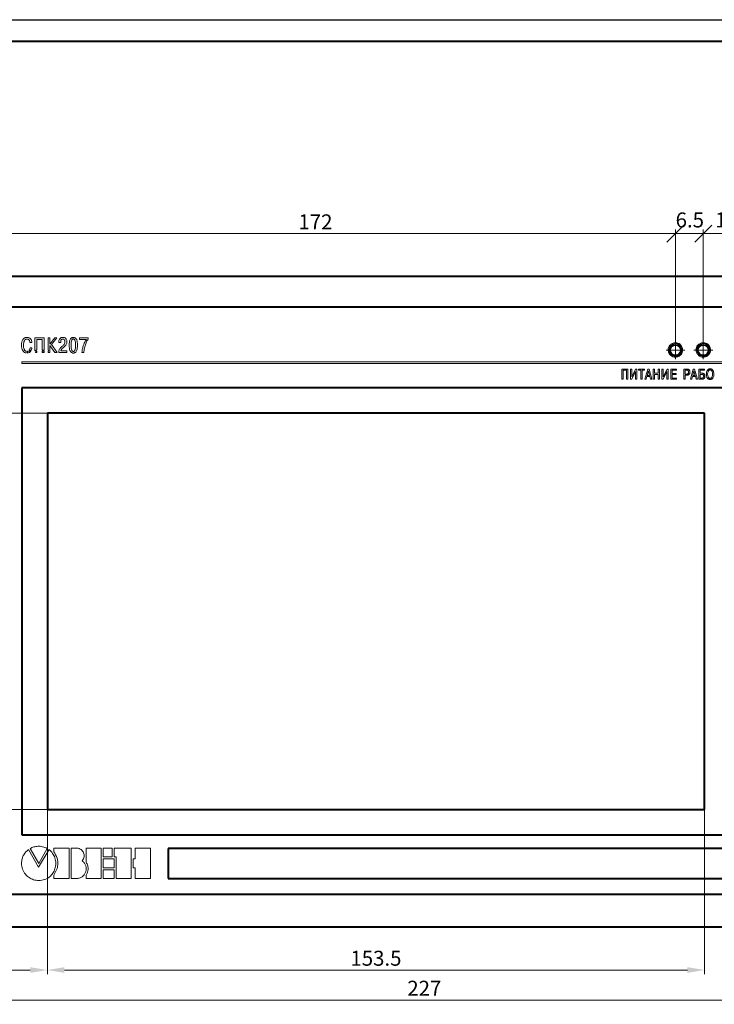
# Model space of a CAD drawing. Units: millimetres. Extents: x 2171 to 3615, y 1129 to 1549.
# Drawn here: x 2298 to 2460, y 1319 to 1549 of the extents above; entities that cross this region are included whole.
import ezdxf

# ---------------------------------------------------------------- set-up
doc = ezdxf.new("R2010")
doc.units = ezdxf.units.MM
doc.linetypes.add('CENTER', pattern=[10.16, 6.35, -1.27, 1.27, -1.27])
for name, color, linetype, lineweight in [('main', 5, 'Continuous', 40), ('text', 7, 'Continuous', 20), ('ОСЕВЫЕ', 1, 'CENTER', 20), ('РАЗМЕРЫ', 7, 'Continuous', 20)]:
    doc.layers.add(name, color=color, linetype=linetype, lineweight=lineweight)
doc.layers.add('ФОРМАТ', color=7, linetype='Continuous')
doc.styles.add('GOST', font='GOST.shx', dxfattribs={"width": 0.8, "oblique": 15})
doc.dimstyles.get("Standard").update_dxf_attribs({"dimtxt": 3.5, "dimasz": 4, "dimexe": 1, "dimexo": 0.0625, "dimgap": 1, "dimtad": 1, "dimdec": 1, "dimrnd": 0.5, "dimdsep": 46, "dimtxsty": 'GOST', "dimcen": 0, "dimclrd": 256, "dimclre": 256, "dimclrt": 7, "dimadec": 0, "dimazin": 2, "dimtfac": 1, "dimtdec": 4, "dimtmove": 0, "dimatfit": 1, "dimfxl": 1, "dimtolj": 1, "dimtzin": 0, "dimlwd": -1, "dimlwe": -1, "dimarcsym": 0})

# ---------------------------------------------------------------- blocks, each defined once
blk = doc.blocks.new('*D686')
at = {"layer": 'Defpoints', "color": 0}
for p in [(2278.94, 1336.84), (2505.94, 1336.84), (2278.94, 1319.84)]:
    blk.add_point(p, dxfattribs=at)
at = {"layer": 'РАЗМЕРЫ'}
for p, q in [((2278.94, 1336.77), (2278.94, 1318.84)), ((2505.94, 1336.77), (2505.94, 1318.84)), ((2501.94, 1319.84), (2282.94, 1319.84))]:
    blk.add_line(p, q, dxfattribs=at)
for points in [[(2282.94, 1320.5), (2282.94, 1319.17), (2278.94, 1319.84)], [(2501.94, 1319.17), (2501.94, 1320.5), (2505.94, 1319.84)]]:
    blk.add_solid(points, dxfattribs=at)
at = {"layer": 'РАЗМЕРЫ', "color": 7, "insert": (2392.44, 1322.59), "char_height": 3.5, "attachment_point": 5, "style": 'GOST'}
blk.add_mtext('\\A1;227', dxfattribs=at)
blk = doc.blocks.new('*D688')
at = {"layer": 'Defpoints', "color": 0}
for p in [(2304.39, 1364.34), (2278.94, 1336.84), (2278.94, 1326.84)]:
    blk.add_point(p, dxfattribs=at)
at = {"layer": 'РАЗМЕРЫ'}
for p, q in [((2304.39, 1364.27), (2304.39, 1325.84)), ((2278.94, 1336.77), (2278.94, 1325.84)), ((2300.39, 1326.84), (2282.94, 1326.84))]:
    blk.add_line(p, q, dxfattribs=at)
for points in [[(2282.94, 1327.5), (2282.94, 1326.17), (2278.94, 1326.84)], [(2300.39, 1326.17), (2300.39, 1327.5), (2304.39, 1326.84)]]:
    blk.add_solid(points, dxfattribs=at)
at = {"layer": 'РАЗМЕРЫ', "color": 7, "insert": (2291.66, 1329.59), "char_height": 3.5, "attachment_point": 5, "style": 'GOST'}
blk.add_mtext('\\A1;25.5', dxfattribs=at)
blk = doc.blocks.new('*D689')
at = {"layer": 'Defpoints', "color": 0}
for p in [(2304.39, 1364.34), (2457.89, 1364.34), (2457.89, 1326.84)]:
    blk.add_point(p, dxfattribs=at)
at = {"layer": 'РАЗМЕРЫ'}
for p, q in [((2304.39, 1364.27), (2304.39, 1325.84)), ((2457.89, 1364.27), (2457.89, 1325.84)), ((2308.39, 1326.84), (2453.89, 1326.84))]:
    blk.add_line(p, q, dxfattribs=at)
for points in [[(2308.39, 1327.5), (2308.39, 1326.17), (2304.39, 1326.84)], [(2453.89, 1326.17), (2453.89, 1327.5), (2457.89, 1326.84)]]:
    blk.add_solid(points, dxfattribs=at)
at = {"layer": 'РАЗМЕРЫ', "color": 7, "insert": (2381.14, 1329.59), "char_height": 3.5, "attachment_point": 5, "style": 'GOST'}
blk.add_mtext('\\A1;153.5', dxfattribs=at)
blk = doc.blocks.new('*D690')
at = {"layer": 'Defpoints', "color": 0}
for p in [(2268.77, 1364.34), (2304.39, 1364.34), (2278.94, 1336.84)]:
    blk.add_point(p, dxfattribs=at)
at = {"layer": 'РАЗМЕРЫ'}
for p, q in [((2304.33, 1364.34), (2267.77, 1364.34)), ((2268.77, 1340.84), (2268.77, 1360.34)), ((2278.88, 1336.84), (2267.77, 1336.84))]:
    blk.add_line(p, q, dxfattribs=at)
for points in [[(2269.44, 1360.34), (2268.1, 1360.34), (2268.77, 1364.34)], [(2268.1, 1340.84), (2269.44, 1340.84), (2268.77, 1336.84)]]:
    blk.add_solid(points, dxfattribs=at)
at = {"layer": 'РАЗМЕРЫ', "color": 7, "insert": (2266.02, 1350.59), "char_height": 3.5, "attachment_point": 5, "rotation": 90, "style": 'GOST'}
blk.add_mtext('\\A1;27.5', dxfattribs=at)
blk = doc.blocks.new('*D691')
at = {"layer": 'Defpoints', "color": 0}
for p in [(2304.39, 1456.84), (2268.77, 1364.34), (2304.39, 1364.34)]:
    blk.add_point(p, dxfattribs=at)
at = {"layer": 'РАЗМЕРЫ'}
for p, q in [((2304.33, 1456.84), (2267.77, 1456.84)), ((2268.77, 1452.84), (2268.77, 1368.34)), ((2304.33, 1364.34), (2267.77, 1364.34))]:
    blk.add_line(p, q, dxfattribs=at)
for points in [[(2269.44, 1452.84), (2268.1, 1452.84), (2268.77, 1456.84)], [(2268.1, 1368.34), (2269.44, 1368.34), (2268.77, 1364.34)]]:
    blk.add_solid(points, dxfattribs=at)
at = {"layer": 'РАЗМЕРЫ', "color": 7, "insert": (2266.02, 1410.59), "char_height": 3.5, "attachment_point": 5, "rotation": 90, "style": 'GOST'}
blk.add_mtext('\\A1;92.5', dxfattribs=at)
blk = doc.blocks.new('_Oblique')
at = {"color": 0, "linetype": 'ByBlock', "lineweight": -2}
blk.add_line((-0.5, -0.5), (0.5, 0.5), dxfattribs=at)
blk = doc.blocks.new('*D693')
at = {"layer": 'Defpoints', "color": 0}
for p in [(2278.94, 1498.77), (2278.94, 1488.84), (2451.09, 1471.52)]:
    blk.add_point(p, dxfattribs=at)
at = {"layer": 'РАЗМЕРЫ'}
for p, q in [((2278.94, 1488.9), (2278.94, 1499.77)), ((2451.09, 1471.59), (2451.09, 1499.77)), ((2451.09, 1498.77), (2282.94, 1498.77))]:
    blk.add_line(p, q, dxfattribs=at)
blk.add_solid([(2282.94, 1499.44), (2282.94, 1498.11), (2278.94, 1498.77)], dxfattribs=at)
at = {"layer": 'РАЗМЕРЫ', "xscale": 4, "yscale": 4, "zscale": 4}
blk.add_blockref('_Oblique', (2451.09, 1498.77), dxfattribs=at)
at = {"layer": 'РАЗМЕРЫ', "color": 7, "insert": (2367.01, 1501.52), "char_height": 3.5, "attachment_point": 5, "style": 'GOST'}
blk.add_mtext('\\A1;172', dxfattribs=at)
blk = doc.blocks.new('*D698')
at = {"layer": 'Defpoints', "color": 0}
for p in [(2457.59, 1498.77), (2451.09, 1471.59), (2457.59, 1471.59)]:
    blk.add_point(p, dxfattribs=at)
at = {"layer": 'РАЗМЕРЫ'}
for p, q in [((2451.09, 1471.65), (2451.09, 1499.77)), ((2457.59, 1471.65), (2457.59, 1499.77)), ((2451.09, 1498.77), (2457.59, 1498.77))]:
    blk.add_line(p, q, dxfattribs=at)
at = {"layer": 'РАЗМЕРЫ', "xscale": 4, "yscale": 4, "zscale": 4, "rotation": 180}
blk.add_blockref('_Oblique', (2451.09, 1498.77), dxfattribs=at)
at = {"layer": 'РАЗМЕРЫ', "xscale": 4, "yscale": 4, "zscale": 4}
blk.add_blockref('_Oblique', (2457.59, 1498.77), dxfattribs=at)
at = {"layer": 'РАЗМЕРЫ', "color": 7, "insert": (2454.45, 1501.52), "char_height": 3.5, "attachment_point": 5, "style": 'GOST'}
blk.add_mtext('6.5', dxfattribs=at)
blk = doc.blocks.new('*D705')
at = {"layer": 'Defpoints', "color": 0}
for p in [(2468.49, 1498.77), (2457.59, 1471.59), (2468.49, 1471.59)]:
    blk.add_point(p, dxfattribs=at)
at = {"layer": 'РАЗМЕРЫ'}
for p, q in [((2457.59, 1471.65), (2457.59, 1499.77)), ((2468.49, 1471.65), (2468.49, 1499.77)), ((2457.59, 1498.77), (2468.49, 1498.77))]:
    blk.add_line(p, q, dxfattribs=at)
at = {"layer": 'РАЗМЕРЫ', "xscale": 4, "yscale": 4, "zscale": 4, "rotation": 180}
blk.add_blockref('_Oblique', (2457.59, 1498.77), dxfattribs=at)
at = {"layer": 'РАЗМЕРЫ', "xscale": 4, "yscale": 4, "zscale": 4}
blk.add_blockref('_Oblique', (2468.49, 1498.77), dxfattribs=at)
at = {"layer": 'РАЗМЕРЫ', "color": 7, "insert": (2463.04, 1501.52), "char_height": 3.5, "attachment_point": 5, "style": 'GOST'}
blk.add_mtext('11', dxfattribs=at)

msp = doc.modelspace()

# ---------------------------------------------------------------- linework, layer by layer
at = {"layer": 'main'}
for p, q in [((2278.94, 1488.84), (2505.94, 1488.84)), ((2494.59, 1481.59), (2290.59, 1481.59)), ((2493.19, 1481.59), (2291.69, 1481.59)), ((2298.39, 1462.79), (2298.39, 1358.39)), ((2486.59, 1462.79), (2298.39, 1462.79)), ((2457.89, 1456.84), (2304.39, 1456.84)), ((2304.39, 1456.84), (2304.39, 1364.34)), ((2457.89, 1364.34), (2457.89, 1456.84)), ((2304.39, 1364.34), (2457.89, 1364.34)), ((2298.39, 1358.39), (2486.59, 1358.39)), ((2332.59, 1355.19), (2332.59, 1348.19)), ((2486.59, 1355.19), (2332.59, 1355.19)), ((2332.59, 1348.19), (2486.59, 1348.19)), ((2290.59, 1344.59), (2494.59, 1344.59)), ((2505.94, 1336.84), (2278.94, 1336.84))]:
    msp.add_line(p, q, dxfattribs=at)
for centre in [(2451.09, 1471.59), (2457.59, 1471.59)]:
    msp.add_circle(centre, 1.25, dxfattribs=at)
at = {"layer": 'text'}
for p, q in [((2301.5, 1474.46), (2301.5, 1471.39)), ((2303.63, 1474.46), (2301.5, 1474.46)), ((2301.94, 1474.07), (2303.19, 1474.07)), ((2301.94, 1471.62), (2301.94, 1474.07)), ((2303.19, 1474.07), (2303.19, 1471.56)), ((2303.63, 1471.56), (2303.63, 1474.46)), ((2305, 1474.46), (2304.56, 1474.46)), ((2304.56, 1474.46), (2304.56, 1471.56)), ((2305, 1472.99), (2305, 1474.46)), ((2306.11, 1474.46), (2305, 1472.99)), ((2305.35, 1472.86), (2306.6, 1474.46)), ((2306.6, 1474.46), (2306.11, 1474.46)), ((2311.92, 1474.46), (2311.92, 1474.07)), ((2313.93, 1474.46), (2311.92, 1474.46)), ((2311.92, 1474.07), (2313.51, 1474.07)), ((2313.93, 1474.16), (2313.93, 1474.46)), ((2299.44, 1471.32), (2299.44, 1470.91)), ((2300.65, 1471.56), (2300.16, 1471.56)), ((2300.32, 1473.39), (2300.76, 1473.39)), ((2300.8, 1472.15), (2300.36, 1472.15)), ((2301.94, 1471), (2301.94, 1471.35)), ((2303.63, 1471.56), (2303.19, 1471.56)), ((2304.62, 1471.56), (2304.56, 1471.56)), ((2304.62, 1471.3), (2304.62, 1471.56)), ((2305, 1472.69), (2306.16, 1471)), ((2305, 1471), (2305, 1472.69)), ((2306.69, 1471), (2305.35, 1472.86)), ((2307.07, 1473.46), (2307.07, 1473.36)), ((2307.07, 1473.36), (2307.5, 1473.36)), ((2307.5, 1473.36), (2307.5, 1473.5)), ((2308.92, 1471.39), (2307.53, 1471.39)), ((2308.92, 1471), (2308.92, 1471.39)), ((2299.74, 1470.9), (2299.74, 1471.29)), ((2299.76, 1471.3), (2300.5, 1471.3)), ((2301.6, 1471), (2301.94, 1471)), ((2303.19, 1471.3), (2303.63, 1471.3)), ((2303.19, 1471.3), (2303.19, 1471)), ((2303.19, 1471), (2303.63, 1471)), ((2303.63, 1471), (2303.63, 1471.3)), ((2304.56, 1471.3), (2304.62, 1471.3)), ((2304.56, 1471.3), (2304.56, 1471)), ((2304.56, 1471), (2305, 1471)), ((2306.16, 1471), (2306.69, 1471)), ((2307.06, 1471), (2308.92, 1471)), ((2312.44, 1471), (2312.91, 1471)), ((2298.39, 1468.43), (2298.39, 1468.83)), ((2298.39, 1468.83), (2486.59, 1468.83)), ((2298.39, 1468.43), (2486.59, 1468.43)), ((2438.55, 1467.15), (2438.55, 1464.8)), ((2439.99, 1467.15), (2438.55, 1467.15)), ((2438.85, 1466.88), (2439.69, 1466.88)), ((2438.85, 1464.8), (2438.85, 1466.88)), ((2439.69, 1466.88), (2439.69, 1464.8)), ((2439.99, 1464.8), (2439.99, 1467.15)), ((2440.59, 1467.15), (2440.59, 1464.8)), ((2440.89, 1467.15), (2440.59, 1467.15)), ((2440.89, 1465.37), (2440.89, 1467.15)), ((2441.78, 1467.15), (2440.89, 1465.37)), ((2442.08, 1467.15), (2441.78, 1467.15)), ((2442.08, 1464.8), (2442.08, 1467.15)), ((2443.88, 1467.15), (2442.43, 1467.15)), ((2442.43, 1467.15), (2442.43, 1466.88)), ((2442.43, 1466.88), (2443.01, 1466.88)), ((2443.01, 1466.88), (2443.01, 1464.8)), ((2443.31, 1466.88), (2443.88, 1466.88)), ((2443.31, 1464.8), (2443.31, 1466.88)), ((2443.88, 1466.88), (2443.88, 1467.15)), ((2444.61, 1467.15), (2443.94, 1464.8)), ((2444.49, 1465.67), (2444.77, 1466.72)), ((2444.93, 1467.15), (2444.61, 1467.15)), ((2444.77, 1466.72), (2445.06, 1465.67)), ((2445.6, 1464.8), (2444.93, 1467.15)), ((2445.9, 1467.15), (2445.9, 1464.8)), ((2446.2, 1467.15), (2445.9, 1467.15)), ((2446.2, 1466.17), (2446.2, 1467.15)), ((2447.04, 1467.15), (2447.04, 1466.17)), ((2447.34, 1467.15), (2447.04, 1467.15)), ((2447.34, 1464.8), (2447.34, 1467.15)), ((2447.93, 1467.15), (2447.93, 1464.8)), ((2448.23, 1467.15), (2447.93, 1467.15)), ((2448.23, 1465.37), (2448.23, 1467.15)), ((2449.13, 1467.15), (2448.23, 1465.37)), ((2449.42, 1467.15), (2449.13, 1467.15)), ((2449.42, 1464.8), (2449.42, 1467.15)), ((2450.02, 1467.15), (2450.02, 1464.8)), ((2451.35, 1467.15), (2450.02, 1467.15)), ((2450.32, 1466.14), (2450.32, 1466.88)), ((2450.32, 1466.88), (2451.35, 1466.88)), ((2451.35, 1466.88), (2451.35, 1467.15)), ((2453.08, 1467.15), (2453.08, 1464.8)), ((2453.8, 1467.15), (2453.08, 1467.15)), ((2453.38, 1466.88), (2453.76, 1466.88)), ((2453.38, 1466), (2453.38, 1466.88)), ((2455.27, 1467.15), (2454.59, 1464.8)), ((2455.14, 1465.67), (2455.42, 1466.72)), ((2455.58, 1467.15), (2455.27, 1467.15)), ((2455.42, 1466.72), (2455.71, 1465.67)), ((2456.25, 1464.8), (2455.58, 1467.15)), ((2456.55, 1467.15), (2456.55, 1464.8)), ((2457.88, 1467.15), (2456.55, 1467.15)), ((2456.85, 1466.88), (2457.88, 1466.88)), ((2456.85, 1466.18), (2456.85, 1466.88)), ((2457.88, 1466.88), (2457.88, 1467.15)), ((2438.55, 1464.8), (2438.85, 1464.8)), ((2439.69, 1464.8), (2439.99, 1464.8)), ((2440.59, 1464.8), (2440.88, 1464.8)), ((2440.88, 1464.8), (2441.78, 1466.59)), ((2441.78, 1466.59), (2441.78, 1464.8)), ((2441.78, 1464.8), (2442.08, 1464.8)), ((2443.01, 1464.8), (2443.31, 1464.8)), ((2443.94, 1464.8), (2444.25, 1464.8)), ((2444.25, 1464.8), (2444.42, 1465.41)), ((2444.42, 1465.41), (2445.12, 1465.41)), ((2445.06, 1465.67), (2444.49, 1465.67)), ((2445.12, 1465.41), (2445.29, 1464.8)), ((2445.29, 1464.8), (2445.6, 1464.8)), ((2445.9, 1464.8), (2446.2, 1464.8)), ((2447.04, 1466.17), (2446.2, 1466.17)), ((2446.2, 1465.9), (2447.04, 1465.9)), ((2446.2, 1464.8), (2446.2, 1465.9)), ((2447.04, 1465.9), (2447.04, 1464.8)), ((2447.04, 1464.8), (2447.34, 1464.8)), ((2447.93, 1464.8), (2448.23, 1464.8)), ((2448.23, 1464.8), (2449.12, 1466.59)), ((2449.12, 1466.59), (2449.12, 1464.8)), ((2449.12, 1464.8), (2449.42, 1464.8)), ((2450.02, 1464.8), (2451.38, 1464.8)), ((2451.25, 1466.14), (2450.32, 1466.14)), ((2450.32, 1465.88), (2451.25, 1465.88)), ((2450.32, 1465.06), (2450.32, 1465.88)), ((2451.38, 1465.06), (2450.32, 1465.06)), ((2451.25, 1465.88), (2451.25, 1466.14)), ((2451.38, 1464.8), (2451.38, 1465.06)), ((2453.08, 1464.8), (2453.38, 1464.8)), ((2453.76, 1466), (2453.38, 1466)), ((2453.38, 1465.73), (2453.78, 1465.73)), ((2453.38, 1464.8), (2453.38, 1465.73)), ((2454.59, 1464.8), (2454.9, 1464.8)), ((2454.9, 1464.8), (2455.07, 1465.41)), ((2455.07, 1465.41), (2455.78, 1465.41)), ((2455.71, 1465.67), (2455.14, 1465.67)), ((2455.78, 1465.41), (2455.94, 1464.8)), ((2455.94, 1464.8), (2456.25, 1464.8)), ((2456.55, 1464.8), (2457.34, 1464.8)), ((2457.33, 1466.18), (2456.85, 1466.18)), ((2456.85, 1465.06), (2456.85, 1465.91)), ((2456.85, 1465.91), (2457.29, 1465.91)), ((2457.29, 1465.06), (2456.85, 1465.06)), ((2299.96, 1354.97), (2302.36, 1350.83)), ((2300.37, 1355.22), (2302.37, 1351.75)), ((2302.36, 1350.83), (2304.78, 1354.97)), ((2302.37, 1351.75), (2304.38, 1355.22)), ((2309.45, 1355.3), (2305.91, 1355.3)), ((2305.91, 1355.3), (2305.91, 1354.47)), ((2309.45, 1348.22), (2309.45, 1355.3)), ((2309.92, 1348.22), (2309.92, 1355.3)), ((2309.92, 1355.3), (2311.3, 1355.3)), ((2316.99, 1355.3), (2313.45, 1355.3)), ((2313.45, 1355.3), (2313.45, 1352.01)), ((2316.99, 1348.22), (2316.99, 1355.3)), ((2317.46, 1355.29), (2319.5, 1355.29)), ((2317.46, 1353.24), (2317.46, 1355.29)), ((2319.5, 1355.29), (2319.5, 1353.24)), ((2319.97, 1355.29), (2323.98, 1355.29)), ((2319.97, 1353.24), (2319.97, 1355.29)), ((2323.98, 1355.29), (2323.98, 1348.22)), ((2324.93, 1355.29), (2328.47, 1355.29)), ((2324.93, 1352.77), (2324.93, 1355.29)), ((2328.47, 1355.29), (2328.47, 1348.22)), ((2319.5, 1353.24), (2317.46, 1353.24)), ((2317.46, 1352.77), (2319.98, 1352.77)), ((2317.46, 1350.74), (2317.46, 1352.77)), ((2320.45, 1353.24), (2319.97, 1353.24)), ((2319.98, 1352.77), (2319.98, 1350.74)), ((2320.45, 1348.22), (2320.45, 1353.24)), ((2324.46, 1352.77), (2324.93, 1352.77)), ((2324.46, 1350.74), (2324.46, 1352.77)), ((2319.98, 1350.74), (2317.46, 1350.74)), ((2317.46, 1350.27), (2319.98, 1350.27)), ((2317.46, 1348.22), (2317.46, 1350.27)), ((2319.98, 1350.27), (2319.98, 1348.22)), ((2324.93, 1350.74), (2324.46, 1350.74)), ((2324.93, 1348.22), (2324.93, 1350.74)), ((2305.91, 1349.01), (2305.91, 1348.22)), ((2305.91, 1348.22), (2309.45, 1348.22)), ((2311.3, 1348.22), (2309.92, 1348.22)), ((2313.45, 1348.97), (2313.45, 1348.22)), ((2313.45, 1348.22), (2316.99, 1348.22)), ((2319.98, 1348.22), (2317.46, 1348.22)), ((2323.98, 1348.22), (2320.45, 1348.22)), ((2328.47, 1348.22), (2324.93, 1348.22))]:
    msp.add_line(p, q, dxfattribs=at)
for points, knots in [([(2299.63, 1474.56), (2299.49, 1474.55), (2299.23, 1474.53), (2298.9, 1474.34), (2298.67, 1474.08), (2298.47, 1473.69), (2298.37, 1473.2), (2298.36, 1472.83), (2298.35, 1472.67)], [0, 0, 0, 0, 0.161694, 0.300135, 0.431384, 0.562501, 0.814303, 1, 1, 1, 1]), ([(2298.81, 1472.69), (2298.81, 1472.81), (2298.82, 1473.1), (2298.9, 1473.55), (2299.08, 1473.94), (2299.37, 1474.14), (2299.54, 1474.16), (2299.63, 1474.17)], [0, 0, 0, 0, 0.191082, 0.459427, 0.726739, 0.856346, 1, 1, 1, 1]), ([(2300.76, 1473.39), (2300.75, 1473.51), (2300.72, 1473.74), (2300.61, 1474.03), (2300.46, 1474.25), (2300.24, 1474.43), (2299.96, 1474.54), (2299.74, 1474.56), (2299.63, 1474.56)], [0, 0, 0, 0, 0.201886, 0.367666, 0.509007, 0.636282, 0.823206, 1, 1, 1, 1]), ([(2299.63, 1474.17), (2299.72, 1474.16), (2299.88, 1474.15), (2300.08, 1474.02), (2300.26, 1473.77), (2300.3, 1473.55), (2300.32, 1473.39)], [0, 0, 0, 0, 0.226423, 0.416256, 0.596318, 1, 1, 1, 1]), ([(2308.01, 1474.56), (2307.92, 1474.56), (2307.75, 1474.55), (2307.53, 1474.46), (2307.36, 1474.33), (2307.2, 1474.12), (2307.09, 1473.82), (2307.07, 1473.58), (2307.07, 1473.46)], [0, 0, 0, 0, 0.165233, 0.305734, 0.432757, 0.554216, 0.789435, 1, 1, 1, 1]), ([(2307.5, 1473.5), (2307.5, 1473.6), (2307.51, 1473.77), (2307.61, 1473.98), (2307.73, 1474.1), (2307.86, 1474.16), (2307.95, 1474.17), (2308, 1474.17)], [0, 0, 0, 0, 0.294874, 0.569655, 0.706736, 0.846291, 1, 1, 1, 1]), ([(2308, 1474.17), (2308.05, 1474.17), (2308.14, 1474.16), (2308.26, 1474.1), (2308.35, 1474.01), (2308.43, 1473.88), (2308.48, 1473.7), (2308.48, 1473.57), (2308.48, 1473.51)], [0, 0, 0, 0, 0.1622722, 0.3014214, 0.431539, 0.5598088, 0.8065563, 1, 1, 1, 1]), ([(2308.93, 1473.51), (2308.92, 1473.61), (2308.91, 1473.82), (2308.83, 1474.09), (2308.68, 1474.31), (2308.51, 1474.45), (2308.28, 1474.55), (2308.11, 1474.56), (2308.01, 1474.56)], [0, 0, 0, 0, 0.175507, 0.407232, 0.532738, 0.666397, 0.817405, 1, 1, 1, 1]), ([(2310.46, 1474.56), (2310.42, 1474.56), (2310.32, 1474.56), (2310.16, 1474.52), (2309.97, 1474.41), (2309.78, 1474.2), (2309.62, 1473.86), (2309.51, 1473.35), (2309.5, 1472.96), (2309.5, 1472.73)], [0, 0, 0, 0, 0.0543678, 0.1271343, 0.2170229, 0.3303268, 0.4883085, 0.7050558, 1, 1, 1, 1]), ([(2309.93, 1472.73), (2309.94, 1472.97), (2309.95, 1473.37), (2310.05, 1473.81), (2310.17, 1474.03), (2310.26, 1474.13), (2310.36, 1474.18), (2310.43, 1474.19), (2310.46, 1474.19)], [0, 0, 0, 0, 0.433793, 0.71014, 0.80492, 0.879913, 0.942722, 1, 1, 1, 1]), ([(2311.42, 1472.73), (2311.42, 1472.97), (2311.4, 1473.38), (2311.29, 1473.88), (2311.13, 1474.2), (2310.96, 1474.4), (2310.78, 1474.51), (2310.61, 1474.56), (2310.5, 1474.56), (2310.46, 1474.56)], [0, 0, 0, 0, 0.312157, 0.536454, 0.666705, 0.768535, 0.865111, 0.942554, 1, 1, 1, 1]), ([(2310.46, 1474.19), (2310.49, 1474.19), (2310.56, 1474.18), (2310.66, 1474.13), (2310.75, 1474.03), (2310.87, 1473.81), (2310.97, 1473.37), (2310.98, 1472.97), (2310.99, 1472.73)], [0, 0, 0, 0, 0.0572782, 0.120089, 0.1950818, 0.2898609, 0.5662079, 1, 1, 1, 1]), ([(2313.51, 1474.07), (2313.33, 1473.79), (2313.03, 1473.32), (2312.84, 1472.79), (2312.76, 1472.57)], [0, 0, 0, 0, 0.578264, 1, 1, 1, 1]), ([(2313.19, 1472.59), (2313.3, 1472.9), (2313.48, 1473.45), (2313.79, 1473.94), (2313.93, 1474.16)], [0, 0, 0, 0, 0.562651, 1, 1, 1, 1]), ([(2298.35, 1472.67), (2298.36, 1472.45), (2298.38, 1472.03), (2298.59, 1471.45), (2298.97, 1471.03), (2299.3, 1470.95), (2299.44, 1470.91)], [0, 0, 0, 0, 0.290719, 0.56078, 0.811542, 1, 1, 1, 1]), ([(2299.44, 1471.32), (2299.37, 1471.35), (2299.24, 1471.42), (2299.07, 1471.6), (2298.93, 1471.86), (2298.83, 1472.24), (2298.82, 1472.53), (2298.81, 1472.69)], [0, 0, 0, 0, 0.132249, 0.279321, 0.450688, 0.695757, 1, 1, 1, 1]), ([(2300.36, 1472.15), (2300.34, 1472.03), (2300.32, 1471.82), (2300.21, 1471.64), (2300.16, 1471.56)], [0, 0, 0, 0, 0.575351, 1, 1, 1, 1]), ([(2300.65, 1471.56), (2300.69, 1471.67), (2300.76, 1471.86), (2300.79, 1472.06), (2300.8, 1472.15)], [0, 0, 0, 0, 0.583628, 1, 1, 1, 1]), ([(2301.94, 1471.62), (2301.85, 1471.6), (2301.68, 1471.56), (2301.56, 1471.44), (2301.5, 1471.39)], [0, 0, 0, 0, 0.569849, 1, 1, 1, 1]), ([(2301.94, 1471.35), (2301.89, 1471.33), (2301.79, 1471.29), (2301.68, 1471.16), (2301.63, 1471.07), (2301.61, 1471.01), (2301.6, 1471)], [0, 0, 0, 0, 0.342041, 0.630819, 0.935928, 1, 1, 1, 1]), ([(2307.62, 1472.27), (2307.45, 1472.09), (2307.19, 1471.83), (2307.07, 1471.36), (2307.06, 1471.13), (2307.06, 1471)], [0, 0, 0, 0, 0.5209824, 0.7340172, 1, 1, 1, 1]), ([(2307.53, 1471.39), (2307.56, 1471.48), (2307.6, 1471.65), (2307.79, 1471.91), (2307.96, 1472.05), (2308.07, 1472.15)], [0, 0, 0, 0, 0.282497, 0.55403, 1, 1, 1, 1]), ([(2308.48, 1473.51), (2308.47, 1473.36), (2308.45, 1473.08), (2308.1, 1472.66), (2307.81, 1472.43), (2307.62, 1472.27)], [0, 0, 0, 0, 0.2833608, 0.5320811, 1, 1, 1, 1]), ([(2308.07, 1472.15), (2308.23, 1472.28), (2308.49, 1472.5), (2308.8, 1472.84), (2308.92, 1473.18), (2308.93, 1473.4), (2308.93, 1473.51)], [0, 0, 0, 0, 0.364656, 0.618947, 0.794845, 1, 1, 1, 1]), ([(2309.5, 1472.73), (2309.5, 1472.49), (2309.51, 1472.08), (2309.63, 1471.57), (2309.79, 1471.26), (2309.95, 1471.06), (2310.14, 1470.95), (2310.31, 1470.9), (2310.41, 1470.9), (2310.46, 1470.9)], [0, 0, 0, 0, 0.312198, 0.536514, 0.666769, 0.76859, 0.865147, 0.942572, 1, 1, 1, 1]), ([(2310.46, 1471.27), (2310.43, 1471.27), (2310.36, 1471.28), (2310.26, 1471.33), (2310.17, 1471.42), (2310.05, 1471.64), (2309.95, 1472.09), (2309.94, 1472.49), (2309.93, 1472.73)], [0, 0, 0, 0, 0.0572807, 0.1200883, 0.1950782, 0.289855, 0.5661885, 1, 1, 1, 1]), ([(2310.46, 1470.9), (2310.5, 1470.9), (2310.6, 1470.9), (2310.76, 1470.94), (2310.95, 1471.05), (2311.14, 1471.26), (2311.3, 1471.6), (2311.41, 1472.11), (2311.42, 1472.5), (2311.42, 1472.73)], [0, 0, 0, 0, 0.0543541, 0.1271009, 0.2169745, 0.330265, 0.4882547, 0.7050226, 1, 1, 1, 1]), ([(2310.99, 1472.73), (2310.98, 1472.49), (2310.97, 1472.09), (2310.87, 1471.64), (2310.75, 1471.42), (2310.66, 1471.33), (2310.56, 1471.28), (2310.49, 1471.27), (2310.46, 1471.27)], [0, 0, 0, 0, 0.433811, 0.710144, 0.80492, 0.87991, 0.942719, 1, 1, 1, 1]), ([(2312.76, 1472.57), (2312.68, 1472.28), (2312.54, 1471.76), (2312.47, 1471.23), (2312.44, 1471)], [0, 0, 0, 0, 0.562516, 1, 1, 1, 1]), ([(2312.91, 1471), (2312.94, 1471.35), (2313, 1471.89), (2313.14, 1472.41), (2313.19, 1472.59)], [0, 0, 0, 0, 0.6561592, 1, 1, 1, 1]), ([(2451.09, 1473.33), (2450.84, 1473.3), (2450.34, 1473.23), (2449.79, 1472.78), (2449.45, 1472.22), (2449.41, 1471.83), (2449.39, 1471.63)], [0, 0, 0, 0, 0.283862, 0.557746, 0.775559, 1, 1, 1, 1]), ([(2449.39, 1471.63), (2449.42, 1471.38), (2449.49, 1470.88), (2449.94, 1470.32), (2450.5, 1469.99), (2450.89, 1469.95), (2451.09, 1469.93)], [0, 0, 0, 0, 0.283861, 0.557747, 0.775559, 1, 1, 1, 1]), ([(2451.09, 1473.13), (2450.87, 1473.1), (2450.43, 1473.04), (2449.94, 1472.64), (2449.64, 1472.15), (2449.61, 1471.81), (2449.59, 1471.63)], [0, 0, 0, 0, 0.283455, 0.558006, 0.775293, 1, 1, 1, 1]), ([(2449.59, 1471.63), (2449.62, 1471.41), (2449.68, 1470.97), (2450.08, 1470.48), (2450.57, 1470.18), (2450.91, 1470.15), (2451.09, 1470.13)], [0, 0, 0, 0, 0.283456, 0.558002, 0.775286, 1, 1, 1, 1]), ([(2452.79, 1471.63), (2452.76, 1471.88), (2452.69, 1472.38), (2452.24, 1472.93), (2451.68, 1473.27), (2451.29, 1473.31), (2451.09, 1473.33)], [0, 0, 0, 0, 0.283857, 0.557746, 0.775558, 1, 1, 1, 1]), ([(2452.59, 1471.63), (2452.56, 1471.85), (2452.5, 1472.29), (2452.1, 1472.78), (2451.61, 1473.08), (2451.27, 1473.11), (2451.09, 1473.13)], [0, 0, 0, 0, 0.28345, 0.5580017, 0.7752923, 1, 1, 1, 1]), ([(2451.09, 1470.13), (2451.31, 1470.16), (2451.75, 1470.22), (2452.24, 1470.62), (2452.54, 1471.11), (2452.57, 1471.45), (2452.59, 1471.63)], [0, 0, 0, 0, 0.28345, 0.5580017, 0.7752923, 1, 1, 1, 1]), ([(2451.09, 1469.93), (2451.34, 1469.96), (2451.84, 1470.03), (2452.4, 1470.48), (2452.73, 1471.04), (2452.77, 1471.43), (2452.79, 1471.63)], [0, 0, 0, 0, 0.283855, 0.557747, 0.775559, 1, 1, 1, 1]), ([(2457.59, 1473.33), (2457.34, 1473.3), (2456.84, 1473.23), (2456.29, 1472.78), (2455.95, 1472.22), (2455.91, 1471.83), (2455.89, 1471.63)], [0, 0, 0, 0, 0.283858, 0.557747, 0.775557, 1, 1, 1, 1]), ([(2455.89, 1471.63), (2455.92, 1471.38), (2455.99, 1470.88), (2456.44, 1470.32), (2457, 1469.99), (2457.39, 1469.95), (2457.59, 1469.93)], [0, 0, 0, 0, 0.2838626, 0.5577468, 0.775564, 1, 1, 1, 1]), ([(2457.59, 1473.13), (2457.37, 1473.1), (2456.93, 1473.04), (2456.44, 1472.64), (2456.14, 1472.15), (2456.11, 1471.81), (2456.09, 1471.63)], [0, 0, 0, 0, 0.28345, 0.5580017, 0.7752923, 1, 1, 1, 1]), ([(2456.09, 1471.63), (2456.12, 1471.41), (2456.18, 1470.97), (2456.58, 1470.48), (2457.07, 1470.18), (2457.41, 1470.15), (2457.59, 1470.13)], [0, 0, 0, 0, 0.283456, 0.558002, 0.775293, 1, 1, 1, 1]), ([(2459.29, 1471.63), (2459.26, 1471.88), (2459.19, 1472.38), (2458.74, 1472.93), (2458.18, 1473.27), (2457.79, 1473.31), (2457.59, 1473.33)], [0, 0, 0, 0, 0.283856, 0.557747, 0.775559, 1, 1, 1, 1]), ([(2459.09, 1471.63), (2459.06, 1471.85), (2459, 1472.29), (2458.6, 1472.78), (2458.11, 1473.08), (2457.77, 1473.11), (2457.59, 1473.13)], [0, 0, 0, 0, 0.2834482, 0.5579982, 0.7752874, 1, 1, 1, 1]), ([(2457.59, 1469.93), (2457.84, 1469.96), (2458.34, 1470.03), (2458.9, 1470.48), (2459.23, 1471.04), (2459.27, 1471.43), (2459.29, 1471.63)], [0, 0, 0, 0, 0.28386, 0.55775, 0.775559, 1, 1, 1, 1]), ([(2457.59, 1470.13), (2457.81, 1470.16), (2458.25, 1470.22), (2458.74, 1470.62), (2459.04, 1471.11), (2459.07, 1471.45), (2459.09, 1471.63)], [0, 0, 0, 0, 0.283454, 0.558004, 0.775294, 1, 1, 1, 1]), ([(2299.76, 1471.3), (2299.76, 1471.3), (2299.75, 1471.29), (2299.74, 1471.29), (2299.74, 1471.29)], [0, 0, 0, 0, 0.558742, 1, 1, 1, 1]), ([(2299.74, 1470.9), (2299.83, 1470.91), (2300.01, 1470.93), (2300.28, 1471.06), (2300.42, 1471.21), (2300.5, 1471.3)], [0, 0, 0, 0, 0.318432, 0.598034, 1, 1, 1, 1]), ([(2453.76, 1466.88), (2453.8, 1466.88), (2453.89, 1466.87), (2454.01, 1466.83), (2454.1, 1466.75), (2454.16, 1466.62), (2454.17, 1466.52), (2454.17, 1466.46)], [0, 0, 0, 0, 0.211861, 0.388213, 0.548246, 0.750024, 1, 1, 1, 1]), ([(2454.47, 1466.47), (2454.47, 1466.53), (2454.46, 1466.65), (2454.42, 1466.8), (2454.36, 1466.92), (2454.27, 1467.01), (2454.15, 1467.09), (2453.99, 1467.14), (2453.86, 1467.14), (2453.8, 1467.15)], [0, 0, 0, 0, 0.173422, 0.316414, 0.438023, 0.546509, 0.647991, 0.835464, 1, 1, 1, 1]), ([(2459.19, 1467.22), (2459.11, 1467.21), (2458.97, 1467.2), (2458.72, 1467.1), (2458.48, 1466.84), (2458.33, 1466.43), (2458.32, 1466.13), (2458.31, 1465.97)], [0, 0, 0, 0, 0.128105, 0.24437, 0.470318, 0.720195, 1, 1, 1, 1]), ([(2458.62, 1465.97), (2458.63, 1466.19), (2458.65, 1466.47), (2458.8, 1466.75), (2458.9, 1466.86), (2459.03, 1466.94), (2459.13, 1466.95), (2459.19, 1466.95)], [0, 0, 0, 0, 0.520418, 0.642825, 0.758695, 0.87378, 1, 1, 1, 1]), ([(2460.06, 1465.97), (2460.05, 1466.13), (2460.04, 1466.43), (2459.89, 1466.84), (2459.65, 1467.1), (2459.4, 1467.2), (2459.26, 1467.21), (2459.19, 1467.22)], [0, 0, 0, 0, 0.279806, 0.529687, 0.75563, 0.871903, 1, 1, 1, 1]), ([(2459.19, 1466.95), (2459.24, 1466.95), (2459.34, 1466.94), (2459.47, 1466.86), (2459.57, 1466.75), (2459.72, 1466.47), (2459.74, 1466.19), (2459.75, 1465.97)], [0, 0, 0, 0, 0.12622, 0.241305, 0.357175, 0.479582, 1, 1, 1, 1]), ([(2454.17, 1466.46), (2454.17, 1466.42), (2454.16, 1466.32), (2454.13, 1466.19), (2454.07, 1466.1), (2453.98, 1466.04), (2453.87, 1466), (2453.8, 1466), (2453.76, 1466)], [0, 0, 0, 0, 0.207818, 0.387839, 0.550558, 0.680337, 0.826028, 1, 1, 1, 1]), ([(2453.78, 1465.73), (2453.86, 1465.74), (2453.99, 1465.74), (2454.16, 1465.81), (2454.29, 1465.9), (2454.4, 1466.05), (2454.46, 1466.25), (2454.47, 1466.4), (2454.47, 1466.47)], [0, 0, 0, 0, 0.189407, 0.342825, 0.474279, 0.594627, 0.817378, 1, 1, 1, 1]), ([(2457.29, 1465.91), (2457.34, 1465.91), (2457.44, 1465.91), (2457.57, 1465.84), (2457.64, 1465.74), (2457.69, 1465.62), (2457.69, 1465.53), (2457.69, 1465.48)], [0, 0, 0, 0, 0.211797, 0.452175, 0.597595, 0.773843, 1, 1, 1, 1]), ([(2457.69, 1465.48), (2457.69, 1465.44), (2457.69, 1465.37), (2457.66, 1465.27), (2457.62, 1465.2), (2457.57, 1465.14), (2457.5, 1465.1), (2457.4, 1465.07), (2457.32, 1465.07), (2457.29, 1465.06)], [0, 0, 0, 0, 0.174834, 0.318605, 0.440475, 0.548838, 0.649959, 0.836494, 1, 1, 1, 1]), ([(2457.99, 1465.48), (2457.99, 1465.55), (2457.99, 1465.67), (2457.94, 1465.83), (2457.87, 1465.96), (2457.79, 1466.05), (2457.67, 1466.12), (2457.51, 1466.17), (2457.39, 1466.17), (2457.33, 1466.18)], [0, 0, 0, 0, 0.181847, 0.330527, 0.455681, 0.566028, 0.667805, 0.850523, 1, 1, 1, 1]), ([(2457.34, 1464.8), (2457.41, 1464.8), (2457.53, 1464.81), (2457.69, 1464.87), (2457.82, 1464.96), (2457.92, 1465.09), (2457.98, 1465.27), (2457.99, 1465.41), (2457.99, 1465.48)], [0, 0, 0, 0, 0.188326, 0.344141, 0.480521, 0.608373, 0.805652, 1, 1, 1, 1]), ([(2458.31, 1465.97), (2458.31, 1465.82), (2458.32, 1465.56), (2458.43, 1465.22), (2458.58, 1464.98), (2458.75, 1464.84), (2458.93, 1464.76), (2459.07, 1464.73), (2459.15, 1464.73), (2459.19, 1464.73)], [0, 0, 0, 0, 0.26143, 0.460436, 0.6161, 0.743622, 0.855328, 0.943658, 1, 1, 1, 1]), ([(2459.19, 1464.99), (2459.13, 1465), (2459.02, 1465.01), (2458.89, 1465.09), (2458.79, 1465.2), (2458.64, 1465.49), (2458.63, 1465.76), (2458.62, 1465.97)], [0, 0, 0, 0, 0.130795, 0.249054, 0.367614, 0.492224, 1, 1, 1, 1]), ([(2459.19, 1464.73), (2459.22, 1464.73), (2459.29, 1464.73), (2459.43, 1464.76), (2459.59, 1464.83), (2459.77, 1464.96), (2459.93, 1465.19), (2460.05, 1465.54), (2460.06, 1465.82), (2460.06, 1465.97)], [0, 0, 0, 0, 0.0530148, 0.1356146, 0.2399665, 0.3643156, 0.5231922, 0.7278464, 1, 1, 1, 1]), ([(2459.75, 1465.97), (2459.74, 1465.76), (2459.73, 1465.49), (2459.58, 1465.2), (2459.48, 1465.09), (2459.35, 1465.01), (2459.24, 1465), (2459.19, 1464.99)], [0, 0, 0, 0, 0.507792, 0.63241, 0.750973, 0.869225, 1, 1, 1, 1]), ([(2298.35, 1351.77), (2298.38, 1352.12), (2298.44, 1352.82), (2298.93, 1353.98), (2299.57, 1354.6), (2299.96, 1354.97)], [0, 0, 0, 0, 0.2887629, 0.5686687, 1, 1, 1, 1]), ([(2304.38, 1355.22), (2304.01, 1355.38), (2303.3, 1355.7), (2302.2, 1355.78), (2301.22, 1355.61), (2300.65, 1355.35), (2300.37, 1355.22)], [0, 0, 0, 0, 0.287966, 0.55779, 0.772114, 1, 1, 1, 1]), ([(2304.78, 1354.97), (2304.78, 1354.97), (2304.78, 1354.98), (2304.78, 1354.98), (2304.78, 1354.98), (2304.79, 1354.98), (2304.79, 1354.97), (2304.8, 1354.97), (2304.83, 1354.95), (2304.97, 1354.85), (2305.25, 1354.57), (2305.72, 1353.97), (2306.26, 1353.03), (2306.34, 1352.2), (2306.38, 1351.77)], [0, 0, 0, 0, 0.000275, 0.000556, 0.000872, 0.001454, 0.002198, 0.006036, 0.012013, 0.025616, 0.144095, 0.33311, 0.648207, 1, 1, 1, 1]), ([(2305.91, 1354.47), (2306.2, 1353.98), (2306.75, 1353.05), (2306.9, 1351.53), (2306.59, 1350.16), (2306.14, 1349.41), (2305.91, 1349.01)], [0, 0, 0, 0, 0.289644, 0.552925, 0.76522, 1, 1, 1, 1]), ([(2311.3, 1355.3), (2311.47, 1355.27), (2311.81, 1355.23), (2312.27, 1354.98), (2312.62, 1354.64), (2312.87, 1354.22), (2313, 1353.75), (2313, 1353.25), (2312.85, 1352.75), (2312.63, 1352.48), (2312.52, 1352.34)], [0, 0, 0, 0, 0.131482, 0.256037, 0.377925, 0.498914, 0.61959, 0.740919, 0.865765, 1, 1, 1, 1]), ([(2302.37, 1347.75), (2301.97, 1347.78), (2301.18, 1347.85), (2300.11, 1348.38), (2299.19, 1349.21), (2298.49, 1350.37), (2298.4, 1351.3), (2298.35, 1351.77)], [0, 0, 0, 0, 0.1911744, 0.3760863, 0.559063, 0.7757902, 1, 1, 1, 1]), ([(2306.38, 1351.77), (2306.34, 1351.34), (2306.25, 1350.51), (2305.72, 1349.4), (2304.9, 1348.51), (2303.75, 1347.87), (2302.84, 1347.79), (2302.37, 1347.75)], [0, 0, 0, 0, 0.205506, 0.392477, 0.570307, 0.77944, 1, 1, 1, 1]), ([(2312.52, 1352.34), (2312.71, 1352.17), (2313.07, 1351.84), (2313.38, 1351.19), (2313.49, 1350.5), (2313.39, 1349.83), (2313.11, 1349.21), (2312.66, 1348.7), (2312.03, 1348.32), (2311.55, 1348.25), (2311.3, 1348.22)], [0, 0, 0, 0, 0.1351855, 0.2603479, 0.3811949, 0.5004948, 0.6194471, 0.7394924, 0.8641023, 1, 1, 1, 1]), ([(2313.45, 1352.01), (2313.6, 1351.74), (2313.88, 1351.21), (2313.95, 1350.38), (2313.79, 1349.62), (2313.57, 1349.19), (2313.45, 1348.97)], [0, 0, 0, 0, 0.28596, 0.551582, 0.765963, 1, 1, 1, 1])]:
    msp.add_open_spline(points, degree=3, knots=knots, dxfattribs=at)
at = {"layer": 'ОСЕВЫЕ', "ltscale": 100}
for p, q in [((2451.09, 1471.59), (2451.09, 1474.12)), ((2457.59, 1471.59), (2457.59, 1474.12)), ((2451.09, 1471.59), (2448.9, 1471.59)), ((2451.09, 1471.59), (2451.09, 1469.5)), ((2451.09, 1471.59), (2453.29, 1471.59)), ((2457.59, 1471.59), (2455.4, 1471.59)), ((2457.59, 1471.59), (2457.59, 1469.5)), ((2457.59, 1471.59), (2459.79, 1471.59))]:
    msp.add_line(p, q, dxfattribs=at)
at = {"layer": 'ФОРМАТ', "linetype": 'ByBlock', "ltscale": 5}
msp.add_line((2170.81, 1548.73), (2764.81, 1548.73), dxfattribs=at)
at = {"layer": 'ФОРМАТ', "linetype": 'ByBlock', "lineweight": 40, "ltscale": 5}
msp.add_line((2178.81, 1543.73), (2759.81, 1543.73), dxfattribs=at)

# ---------------------------------------------------------------- dimensions: what is measured, and where the dimension line sits
at = {"layer": 'РАЗМЕРЫ'}
for base, p1, p2, override, picture, middle in [((2278.93916775, 1498.77453498), (2451.08916775, 1471.52453986), (2278.93916775, 1488.83703498), {"dimlfac": 1, "dimtxsty": 'GOST', "dimblk1": 'Oblique', "dimsah": 1, "dimtolj": 1}, '*D693', (2367.01416775, 1501.52487946)), ((2468.49, 1498.77), (2457.59, 1471.59), (2468.49, 1471.59), {"dimlfac": 1, "dimtxsty": 'GOST', "dimblk1": 'Oblique', "dimblk2": 'Oblique', "dimsah": 1, "dimtolj": 0}, '*D705', (2463.04, 1501.52)), ((2278.9391677, 1326.8370399), (2304.3891683, 1364.3370397), (2278.9391677, 1336.8370399), {"dimlfac": 1, "dimtxsty": 'GOST', "dimsah": 1, "dimtolj": 1}, '*D688', (2291.664168, 1329.5873844)), ((2457.89, 1326.84), (2304.39, 1364.34), (2457.89, 1364.34), {"dimlfac": 1, "dimtxsty": 'GOST', "dimsah": 1, "dimtolj": 1}, '*D689', (2381.14, 1329.59))]:
    dim = msp.add_linear_dim(base=base, p1=p1, p2=p2, dimstyle='Standard', override=override, dxfattribs=at)
    dim.commit()
    dim.dimension.update_dxf_attribs({"geometry": picture, "text_midpoint": middle})
dim = msp.add_linear_dim(base=(2457.59, 1498.77), p1=(2451.09, 1471.59), p2=(2457.59, 1471.59), dimstyle='Standard', override={"dimlfac": 1, "dimtxsty": 'GOST', "dimblk1": 'Oblique', "dimblk2": 'Oblique', "dimsah": 1, "dimtolj": 0}, dxfattribs=at)
dim.commit()
dim.dimension.update_dxf_attribs({"geometry": '*D698', "text_midpoint": (2454.45, 1498.77), "dimtype": 160})
for base, p1, p2, angle, picture, middle in [((2268.77, 1364.34), (2304.39, 1456.84), (2304.39, 1364.34), 270, '*D691', (2266.02, 1410.59)), ((2268.77, 1364.34), (2278.94, 1336.84), (2304.39, 1364.34), 90, '*D690', (2266.02, 1350.59)), ((2278.94, 1319.84), (2505.94, 1336.84), (2278.94, 1336.84), 180, '*D686', (2392.44, 1322.59))]:
    dim = msp.add_linear_dim(base=base, p1=p1, p2=p2, angle=angle, dimstyle='Standard', override={"dimlfac": 1, "dimtxsty": 'GOST', "dimsah": 1, "dimtolj": 1}, dxfattribs=at)
    dim.commit()
    dim.dimension.update_dxf_attribs({"geometry": picture, "text_midpoint": middle})

doc.saveas('drawing.dxf')
